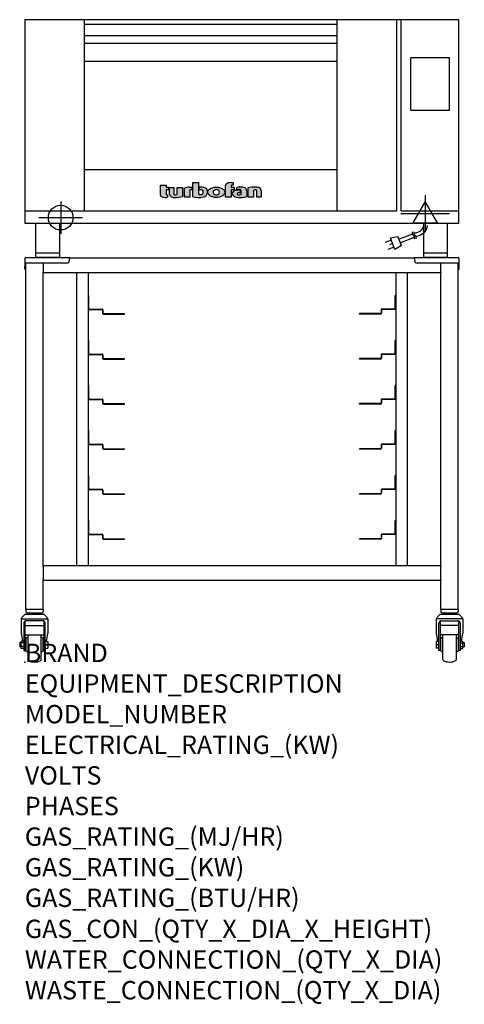
# Model space of a CAD drawing. Extents: x -11 to 957, y -745 to 1398.
import ezdxf

# ---------------------------------------------------------------- set-up
doc = ezdxf.new("R2010")
doc.units = 0
doc.header["$LTSCALE"] = 2.5
doc.layers.get('0').update_dxf_attribs({"linetype": 'CONTINUOUS'})
for name, color, linetype in [('Moffat_2D_Electrical', 6, 'CONTINUOUS'), ('Moffat_2D_Hyd', 3, 'CONTINUOUS'), ('Moffat_Detail', 5, 'CONTINUOUS'), ('Moffat_Profile', 1, 'CONTINUOUS')]:
    doc.layers.add(name, color=color, linetype=linetype)
doc.layers.add('Moffat_Notes', color=2, linetype='CONTINUOUS', plot=False)
doc.styles.get("Standard").update_dxf_attribs({"font": 'txt.shx'})

# ---------------------------------------------------------------- blocks, each defined once
blk = doc.blocks.new('T-fan logo')
at = {"layer": 'Moffat_Profile'}
for points in [[(-109.9, 6.5, 0.181014), (-108.7, 3.1, 0.131545), (-106.1, 1.4, 0.129505), (-94.3, 0.5), (-94.3, 5.7, -0.104673), (-96.4, 6.1, -0.296677), (-97.4, 7.6), (-97.4, 17.1), (-92, 17.1), (-92, 22.3), (-97.4, 22.3), (-97.4, 26.7), (-109.9, 26.7)], [(-89.6, 7.4, 0.251148), (-87, 2.5, 0.137616), (-79.7, 0.2, 0.083399), (-61.3, 2.5), (-61.3, 21.7), (-73.4, 21.7), (-73.4, 6.4, -0.122387), (-78.6, 5.6, -0.385632), (-80.5, 7.7), (-80.5, 21.7), (-89.6, 21.7)]]:
    blk.add_hatch(color=256, dxfattribs=at).paths.add_polyline_path(points)
h = blk.add_hatch(color=256, dxfattribs=at)
h.paths.add_polyline_path([(-44.8, 16.6, -0.145868), (-43.4, 16.9), (-41.1, 16.9), (-41.1, 22.4), (-46.9, 22.4, 0.087776), (-57.4, 20.6), (-57.4, 1.1), (-45.4, 1.1), (-45.4, 15.3, -0.253056)])
h.paths.add_polyline_path([(-27, 32.9), (-38.9, 32.9), (-38.9, 1.8, 0.120831), (-16.1, 1.3, 0.297599), (-7.2, 10.4, 0.099516), (-7.2, 13.6, 0.092802), (-9, 18.1, 0.135134), (-12.5, 21.2, 0.09962), (-17.8, 22.7, 0.033922), (-25, 22.7), (-25, 16.9), (-20.9, 16.9, -0.337561), (-16.9, 13.9, -0.091643), (-16.6, 10.4, -0.058901), (-17, 8.9, -0.246467), (-19.1, 6.9, -0.152332), (-27, 7.1)])
h.paths.add_polyline_path([(-4.2, 16.7), (-5.4, 15.2), (-6.1, 13.6), (-6.5, 12), (-6.4, 10.4), (-5.9, 8.8), (-5.1, 7.2), (-3.9, 5.7), (-2.4, 4.3), (-0.6, 3.1), (1.4, 2.1), (3.6, 1.3), (5.9, 0.7), (8.4, 0.4), (10.8, 0.2), (13.3, 0.2), (15.7, 0.4), (18.1, 0.8), (20.3, 1.4), (22.3, 2.1), (24.2, 2.9), (25.9, 3.9), (27.3, 5.1), (28.5, 6.3), (29.4, 7.6), (30, 9), (30.3, 10.4), (30.4, 11.8), (30.2, 13.2), (29.7, 14.6), (28.9, 16), (27.8, 17.3), (26.4, 18.5), (24.8, 19.6), (22.9, 20.5), (20.9, 21.3), (18.8, 21.9), (16.6, 22.3), (14.3, 22.6), (12, 22.7), (9.7, 22.6), (7.4, 22.4), (5.1, 21.9), (3, 21.2), (0.9, 20.4), (-1, 19.3), (-2.8, 18.1)])
h.paths.add_polyline_path([(5.5, 13.1), (6, 14.3), (7.1, 15.5), (8.6, 16.5), (10.5, 17.1), (12.4, 17.2), (14.2, 17.1), (16, 16.5), (17.4, 15.4), (18.3, 14.2), (18.6, 12.9), (18.7, 11.4), (18.6, 9.9), (18.2, 8.5), (17.2, 7.3), (15.7, 6.3), (14, 5.7), (12.1, 5.6), (10.2, 5.8), (8.4, 6.4), (6.9, 7.5), (5.9, 8.7), (5.5, 10.1), (5.4, 11.6)], flags=16)
h.paths.add_polyline_path([(44.3, 22.4), (44.3, 25.2, -0.243983), (45.1, 26.7, -0.154606), (46.1, 27), (48.4, 27), (48.4, 32.3, 0.019344), (41.9, 32.4, 0.159501), (34.2, 29.8, 0.23484), (32.4, 26.2), (32.4, 1.1), (44.2, 1.1), (44.2, 16.6), (51.1, 16.6), (51.1, 22.4)])
h.paths.add_polyline_path([(50.8, 2.9, 0.111862), (55.4, 1, 0.111268), (78.2, 2.3), (78.2, 15.1, 0.273041), (74.7, 20.9, 0.115645), (68.9, 22.5, 0.042893), (56.7, 22), (56.7, 17.1, -0.052849), (64.1, 17.4, -0.394663), (65.9, 15.4), (65.9, 6.5, -0.077529), (61.1, 5.9, -0.153123), (58, 7, -0.522709), (58.1, 9.7, -0.143865), (61.3, 10.6), (63.8, 10.6), (63.8, 15.6, 0.065999), (54.9, 15.7, 0.0945), (50, 14.1, 0.06603), (48.6, 13.1, 0.388624), (48.1, 5.4, 0.070086)])
h.paths.add_polyline_path([(93.4, 0.9), (93.4, 16.3, -0.105373), (98.4, 17, -0.396542), (100.4, 14.9), (100.4, 0.9), (109.9, 0.9), (109.9, 14.5, 0.329816), (104.7, 21.6, 0.078983), (97.3, 22.7, 0.044215), (81.3, 21.2), (81.3, 0.9)])
for p, q in [((-109.9, 26.7), (-97.4, 26.7)), ((-109.9, 6.5), (-109.9, 26.7)), ((-97.4, 26.7), (-97.4, 22.3)), ((-97.4, 22.3), (-92, 22.3)), ((-92, 22.3), (-92, 17.1)), ((-89.6, 7.4), (-89.6, 21.7)), ((-89.6, 21.7), (-80.5, 21.7)), ((-80.5, 21.7), (-80.5, 7.7)), ((-73.4, 21.7), (-61.3, 21.7)), ((-73.4, 6.4), (-73.4, 21.7)), ((-61.3, 21.7), (-61.3, 2.5)), ((-46.9, 22.4), (-41.1, 22.4)), ((-41.1, 22.4), (-41.1, 16.9)), ((-38.9, 32.9), (-27, 32.9)), ((-38.9, 1.8), (-38.9, 32.9)), ((-27, 32.9), (-27, 7.1)), ((-25, 16.9), (-25, 22.7)), ((32.4, 1.1), (32.4, 26.2)), ((44.3, 25.2), (44.3, 22.4)), ((44.3, 22.4), (51.1, 22.4)), ((48.4, 27), (46.1, 27)), ((48.4, 32.3), (48.4, 27)), ((51.1, 22.4), (51.1, 16.6)), ((56.7, 17.1), (56.7, 22)), ((-97.4, 17.1), (-97.4, 7.6)), ((-92, 17.1), (-97.4, 17.1)), ((-94.3, 5.7), (-94.3, 0.5)), ((-57.4, 1.1), (-57.4, 20.6)), ((-45.4, 1.1), (-57.4, 1.1)), ((-45.4, 15.3), (-45.4, 1.1)), ((-41.1, 16.9), (-43.4, 16.9)), ((-20.9, 16.9), (-25, 16.9)), ((44.2, 1.1), (32.4, 1.1)), ((44.2, 16.6), (44.2, 1.1)), ((51.1, 16.6), (44.2, 16.6)), ((63.8, 10.6), (61.3, 10.6)), ((63.8, 15.6), (63.8, 10.6)), ((65.9, 6.5), (65.9, 15.4)), ((78.2, 15.1), (78.2, 2.3)), ((81.3, 0.9), (81.3, 21.2)), ((93.4, 0.9), (81.3, 0.9)), ((93.4, 16.3), (93.4, 0.9)), ((100.4, 0.9), (100.4, 14.9)), ((109.9, 0.9), (100.4, 0.9)), ((109.9, 14.5), (109.9, 0.9))]:
    blk.add_line(p, q, dxfattribs=at)
at = {"layer": 'Moffat_Profile', "flags": 128}
for points in [[(12, 22.7), (14.3, 22.6), (16.6, 22.3), (18.8, 21.9), (20.9, 21.3), (22.9, 20.5), (24.8, 19.6), (26.4, 18.5), (27.8, 17.3), (28.9, 16), (29.7, 14.6), (30.2, 13.2), (30.4, 11.8), (30.3, 10.4), (30, 9), (29.4, 7.6), (28.5, 6.3), (27.3, 5.1), (25.9, 3.9), (24.2, 2.9), (22.3, 2.1), (20.3, 1.4), (18.1, 0.8), (15.7, 0.4), (13.3, 0.2), (10.8, 0.2), (8.4, 0.4), (5.9, 0.7), (3.6, 1.3), (1.4, 2.1), (-0.6, 3.1), (-2.4, 4.3), (-3.9, 5.7), (-5.1, 7.2), (-5.9, 8.8), (-6.4, 10.4), (-6.5, 12), (-6.1, 13.6), (-5.4, 15.2), (-4.2, 16.7), (-2.8, 18.1), (-1, 19.3), (0.9, 20.4), (3, 21.2), (5.1, 21.9), (7.4, 22.4), (9.7, 22.6), (12, 22.7)], [(12.4, 17.2), (10.5, 17.1), (8.6, 16.5), (7.1, 15.5), (6, 14.3), (5.5, 13.1), (5.4, 11.6), (5.5, 10.1), (5.9, 8.7), (6.9, 7.5), (8.4, 6.4), (10.2, 5.8), (12.1, 5.6), (14, 5.7), (15.7, 6.3), (17.2, 7.3), (18.2, 8.5), (18.6, 9.9), (18.7, 11.4), (18.6, 12.9), (18.3, 14.2), (17.4, 15.4), (16, 16.5), (14.2, 17.1), (12.4, 17.2)]]:
    blk.add_lwpolyline(points, dxfattribs=at)
at = {"layer": 'Moffat_Profile'}
for centre, radius, start, end in [((-46.9, -8.2), 30.6, 90, 110.0654), ((-21.4, -30.6), 53.4, 86.1143, 93.8857), ((-18.7, 8.7), 14, 63.3581, 86.1143), ((36.9, 26.2), 4.49, 127.1364, 180), ((42.1, 19.3), 13.1, 90.8869, 127.1364), ((43.2, -52), 84.4, 86.4542, 90.8869), ((46.2, 25.2), 1.88, 125.1547, 180), ((46.1, 25.4), 1.66, 90, 125.1547), ((65.8, -48.6), 71.2, 87.4741, 97.2983), ((68.3, 9.3), 13.2, 61.0874, 87.4741), ((98.2, -68.6), 91.3, 90.5606, 100.6872), ((97.6, -1.1), 23.8, 72.4965, 90.5606), ((102.5, 14.5), 7.44, 359.4829, 72.4965), ((-104.8, 6.5), 5.13, 180, 221.041), ((-104.1, 7.1), 6.01, 221.041, 251.0167), ((-98.6, 23.2), 23.1, 251.0167, 280.5328), ((-95.8, 7.6), 1.6, 180, 246.0977), ((-94.3, 10.9), 5.2, 246.0977, 270), ((-83.8, 7.4), 5.83, 180, 236.3925), ((-79.2, 14.3), 14.1, 236.3925, 267.735), ((-78.4, 7.7), 2.09, 180, 264.3529), ((-77.5, 56), 55.9, 267.735, 286.8046), ((-77.5, 16.5), 10.9, 264.3529, 292.2633), ((-44, 15.3), 1.46, 123.1963, 180), ((-43.4, 14.5), 2.4, 90, 123.1963), ((-26.4, 48.1), 47.9, 254.7832, 282.342), ((-22.7, 19.7), 13.3, 250.9335, 285.579), ((-20.9, 12.8), 4.13, 15.3893, 90), ((-20, 9.9), 3.14, 285.579, 340.9613), ((-23.3, 11.1), 6.7, 340.9613, 354.4448), ((-26.2, 11.4), 9.6, 354.4448, 15.3893), ((-18.6, 12.7), 11.7, 282.342, 348.6338), ((-16.4, 13.3), 8.89, 32.5742, 63.3581), ((-19.9, 11.1), 13, 11.3662, 32.5742), ((-15.3, 12), 8.3, 348.6338, 11.3662), ((52.6, 8.9), 5.71, 133.9881, 218.9374), ((58.2, 13.5), 13, 218.9374, 234.9736), ((53.1, 8.4), 6.46, 118.8771, 133.9881), ((56.6, 2), 13.8, 97.2834, 118.8771), ((57.3, 12.1), 11.3, 234.9736, 260.5043), ((59.2, -17.9), 33.9, 82.1796, 97.2834), ((64, 52.1), 51.9, 260.5043, 285.9007), ((61.7, -17.5), 34.9, 86.1492, 98.2501), ((59, 8.3), 1.64, 122.7468, 233.1327), ((61.3, 11.2), 5.36, 233.1327, 267.9553), ((61.3, 4.7), 5.86, 90, 122.7468), ((61.6, 21.7), 15.8, 267.9553, 285.6882), ((63.9, 15.4), 1.96, 0, 86.1492), ((71.5, 15.1), 6.65, 0, 61.0874), ((97.6, 5.1), 11.9, 86.5216, 110.5826), ((98.2, 14.9), 2.13, 0, 86.5216)]:
    blk.add_arc(centre, radius, start, end, dxfattribs=at)
blk = doc.blocks.new('ELECTRICAL CONNECTION')
at = {"layer": 'Moffat_2D_Electrical'}
for p, q in [((0, 26.7), (-26.7, -20)), ((0, 40), (0, -40)), ((26.7, -20), (0, 26.7)), ((-53.3, 0), (53.3, 0)), ((-26.7, -20), (26.7, -20))]:
    blk.add_line(p, q, dxfattribs=at)
blk = doc.blocks.new('Cordset')
at = {"layer": 'Moffat_2D_Electrical'}
for p, q in [((-2.675, 1.87), (-3.21, 2.067)), ((-2.598, 2.074), (-2.978, 1.067)), ((-2.034, 1.742), (-2.598, 2.074)), ((-2.034, 1.742), (-2.335, 0.945)), ((-2.901, 1.271), (-3.433, 1.477)), ((-2.788, 1.57), (-3.066, 1.675)), ((-2.978, 1.067), (-2.335, 0.945)), ((-1.096, 0.762), (-2.24, 1.194)), ((-0.947, 1.044), (-2.128, 1.491)), ((-0.951, 0.918), (-1.097, 0.792)), ((-0.951, 0.918), (-0.942, 1.152)), ((-0.803, 0.918), (-0.948, 0.792)), ((-0.803, 0.918), (-0.793, 1.152)), ((-0.546, 0.9), (-0.8, 0.989)), ((-1.097, 0.792), (-1.086, 0.566)), ((-0.948, 0.792), (-0.937, 0.566)), ((-0.667, 0.614), (-0.944, 0.705))]:
    blk.add_line(p, q, dxfattribs=at)
for radius, start, end in [(1.04, 5.03138, 72.48507), (0.73, 7.16331, 74.82845)]:
    blk.add_arc((-0.859, -0.091), radius, start, end, dxfattribs=at)
blk = doc.blocks.new('SS WATER CONNECTION')
at = {"layer": 'Moffat_2D_Hyd'}
for p, q in [((0, 47.2), (0, -47.2)), ((-63, 0), (63, 0))]:
    blk.add_line(p, q, dxfattribs=at)
blk.add_circle((0, 0), 35.8, dxfattribs=at)

msp = doc.modelspace()

# ---------------------------------------------------------------- linework, layer by layer
msp.add_point((0, 0))
at = {"layer": 'Moffat_Profile'}
for p, q in [((130, 982.5), (130, 1398.5)), ((680, 982.5), (680, 1398.5)), ((810, 982.5), (810, 1398.5)), ((820, 982.5), (820, 1398.5)), ((130, 1388.8), (680, 1388.8)), ((130, 1363.8), (680, 1363.8)), ((130, 1347.5), (680, 1347.5)), ((130, 1308.5), (680, 1308.5)), ((130, 1072.5), (680, 1072.5)), ((0, 982.5), (810, 982.5)), ((820, 982.5), (945, 982.5)), ((24, 880.5), (24, 955.5)), ((76, 880.5), (76, 955.5)), ((869, 880.5), (869, 955.5)), ((921, 880.5), (921, 955.5)), ((2, 880.5), (97.3, 880.5)), ((76, 890.5), (24, 890.5)), ((76, 880.5), (24, 880.5)), ((97.3, 878), (97.3, 880.5)), ((848.7, 879.3), (97.3, 879.3)), ((848.7, 880.5), (944, 880.5)), ((848.7, 878), (848.7, 880.5)), ((921, 890.5), (869, 890.5)), ((921, 880.5), (869, 880.5)), ((0, 878.5), (0, 868.5)), ((0, 868.5), (0, 861.5)), ((0, 868.5), (2.4, 868.5)), ((0, 855.5), (0, 861.5)), ((1.9, 115.3), (1.9, 868.5)), ((91.3, 868.5), (2.4, 868.5)), ((40, 868.5), (40, 849.5)), ((97.3, 874.5), (97.3, 878)), ((848.7, 878), (848.7, 874.5)), ((943.6, 868.5), (854.7, 868.5)), ((906, 849.5), (906, 868.5)), ((946, 868.5), (943.6, 868.5)), ((944.1, 115.3), (944.1, 868.5)), ((946, 855.5), (946, 878.5)), ((0, 855.5), (1.9, 855.5)), ((40, 847.5), (40, 849.5)), ((40, 209.3), (40, 847.5)), ((906, 847.5), (40, 847.5)), ((113, 209.3), (113, 847.5)), ((138, 847.5), (138, 209.3)), ((808, 847.5), (808, 209.3)), ((833, 847.5), (833, 209.3)), ((906, 849.5), (906, 847.5)), ((906, 209.3), (906, 847.5)), ((944.1, 855.5), (946, 855.5)), ((138, 798.3), (139.2, 798.3)), ((139.2, 769.8), (139.2, 798.3)), ((808, 798.3), (806.8, 798.3)), ((806.8, 769.8), (806.8, 798.3)), ((138, 767.4), (167.8, 767.4)), ((140.5, 768.6), (168.2, 768.6)), ((169, 766.1), (169, 759.4)), ((170.2, 766.6), (170.2, 759.8)), ((171, 757.4), (217.2, 757.4)), ((171.5, 758.6), (217.2, 758.6)), ((217.2, 757.4), (217.2, 758.6)), ((774.6, 758.6), (728.8, 758.6)), ((728.8, 757.4), (728.8, 758.6)), ((775, 757.4), (728.8, 757.4)), ((775.8, 766.6), (775.8, 759.8)), ((777, 766.1), (777, 759.4)), ((805.6, 768.6), (777.8, 768.6)), ((808, 767.4), (778.3, 767.4)), ((138, 700.3), (139.2, 700.3)), ((139.2, 671.8), (139.2, 700.3)), ((808, 700.3), (806.8, 700.3)), ((806.8, 671.8), (806.8, 700.3)), ((138, 669.4), (167.8, 669.4)), ((140.5, 670.6), (168.2, 670.6)), ((169, 668.1), (169, 661.4)), ((170.2, 668.6), (170.2, 661.8)), ((775.8, 668.6), (775.8, 661.8)), ((777, 668.1), (777, 661.4)), ((805.6, 670.6), (777.8, 670.6)), ((808, 669.4), (778.3, 669.4)), ((171, 659.4), (217.2, 659.4)), ((171.5, 660.6), (217.2, 660.6)), ((217.2, 659.4), (217.2, 660.6)), ((774.6, 660.6), (728.8, 660.6)), ((728.8, 659.4), (728.8, 660.6)), ((775, 659.4), (728.8, 659.4)), ((138, 602.3), (139.2, 602.3)), ((139.2, 573.8), (139.2, 602.3)), ((808, 602.3), (806.8, 602.3)), ((806.8, 573.8), (806.8, 602.3)), ((138, 571.4), (167.8, 571.4)), ((140.5, 572.6), (168.2, 572.6)), ((169, 570.1), (169, 563.4)), ((170.2, 570.6), (170.2, 563.8)), ((171, 561.4), (217.2, 561.4)), ((171.5, 562.6), (217.2, 562.6)), ((217.2, 561.4), (217.2, 562.6)), ((774.6, 562.6), (728.8, 562.6)), ((728.8, 561.4), (728.8, 562.6)), ((775, 561.4), (728.8, 561.4)), ((775.8, 570.6), (775.8, 563.8)), ((777, 570.1), (777, 563.4)), ((805.6, 572.6), (777.8, 572.6)), ((808, 571.4), (778.3, 571.4)), ((138, 504.3), (139.2, 504.3)), ((139.2, 475.8), (139.2, 504.3)), ((808, 504.3), (806.8, 504.3)), ((806.8, 475.8), (806.8, 504.3)), ((138, 473.4), (167.8, 473.4)), ((140.5, 474.6), (168.2, 474.6)), ((169, 472.1), (169, 465.4)), ((170.2, 472.6), (170.2, 465.8)), ((775.8, 472.6), (775.8, 465.8)), ((777, 472.1), (777, 465.4)), ((805.6, 474.6), (777.8, 474.6)), ((808, 473.4), (778.3, 473.4)), ((171, 463.4), (217.2, 463.4)), ((171.5, 464.6), (217.2, 464.6)), ((217.2, 463.4), (217.2, 464.6)), ((774.6, 464.6), (728.8, 464.6)), ((728.8, 463.4), (728.8, 464.6)), ((775, 463.4), (728.8, 463.4)), ((138, 406.3), (139.2, 406.3)), ((139.2, 377.8), (139.2, 406.3)), ((808, 406.3), (806.8, 406.3)), ((806.8, 377.8), (806.8, 406.3)), ((138, 375.4), (167.8, 375.4)), ((140.5, 376.6), (168.2, 376.6)), ((169, 374.1), (169, 367.4)), ((170.2, 374.6), (170.2, 367.8)), ((171, 365.4), (217.2, 365.4)), ((171.5, 366.6), (217.2, 366.6)), ((217.2, 365.4), (217.2, 366.6)), ((774.6, 366.6), (728.8, 366.6)), ((728.8, 365.4), (728.8, 366.6)), ((775, 365.4), (728.8, 365.4)), ((775.8, 374.6), (775.8, 367.8)), ((777, 374.1), (777, 367.4)), ((805.6, 376.6), (777.8, 376.6)), ((808, 375.4), (778.3, 375.4)), ((138, 308.3), (139.2, 308.3)), ((139.2, 279.8), (139.2, 308.3)), ((808, 308.3), (806.8, 308.3)), ((806.8, 279.8), (806.8, 308.3)), ((138, 277.4), (167.8, 277.4)), ((140.5, 278.6), (168.2, 278.6)), ((169, 276.1), (169, 269.4)), ((170.2, 276.6), (170.2, 269.8)), ((171, 267.4), (217.2, 267.4)), ((171.5, 268.6), (217.2, 268.6)), ((217.2, 267.4), (217.2, 268.6)), ((774.6, 268.6), (728.8, 268.6)), ((728.8, 267.4), (728.8, 268.6)), ((775, 267.4), (728.8, 267.4)), ((775.8, 276.6), (775.8, 269.8)), ((777, 276.1), (777, 269.4)), ((805.6, 278.6), (777.8, 278.6)), ((808, 277.4), (778.3, 277.4)), ((906, 209.3), (40, 209.3)), ((40, 207.3), (40, 209.3)), ((40, 207.3), (40, 179.5)), ((906, 209.3), (906, 207.3)), ((906, 179.5), (906, 207.3)), ((40, 177.5), (40, 179.5)), ((40, 115.3), (40, 177.5)), ((906, 177.5), (40, 177.5)), ((906, 179.5), (906, 177.5)), ((906, 115.3), (906, 177.5)), ((1.9, 115.3), (40, 115.3)), ((2.2, 115.3), (2.2, 110.3)), ((5.2, 107.3), (36.7, 107.3)), ((10.5, 107.3), (10.2, 106.9)), ((21, 103.3), (21, 107.3)), ((31.4, 107.3), (31.7, 106.9)), ((39.7, 115.3), (39.7, 110.3)), ((906, 115.3), (944.1, 115.3)), ((906.3, 115.3), (906.3, 110.3)), ((909.3, 107.3), (940.8, 107.3)), ((914.6, 107.3), (914.3, 106.9)), ((925.1, 103.3), (925.1, 107.3)), ((935.5, 107.3), (935.8, 106.9)), ((943.8, 115.3), (943.8, 110.3)), ((-7.8, 94.3), (49.7, 94.3)), ((-7.8, 94.3), (-7.8, 62.5)), ((42, 103.3), (0, 103.3)), ((0.7, 24.9), (0.7, 89.6)), ((39.2, 90), (2.7, 90)), ((10.2, 105.3), (10.2, 106.9)), ((10.2, 103.3), (10.2, 105.3)), ((31.7, 106.9), (31.7, 105.3)), ((31.7, 103.3), (31.7, 105.3)), ((41.2, 89.6), (41.2, 24.9)), ((49.7, 94.3), (49.7, 62.5)), ((953.8, 94.3), (896.3, 94.3)), ((896.3, 94.3), (896.3, 62.5)), ((946.1, 103.3), (904.1, 103.3)), ((904.8, 89.6), (904.8, 24.9)), ((906.8, 90), (943.3, 90)), ((914.3, 105.3), (914.3, 106.9)), ((914.3, 103.3), (914.3, 105.3)), ((935.8, 106.9), (935.8, 105.3)), ((935.8, 103.3), (935.8, 105.3)), ((945.3, 24.9), (945.3, 89.6)), ((953.8, 94.3), (953.8, 62.5)), ((-2.3, 85), (-2.3, 24.9)), ((0.7, 79.9), (41.2, 79.9)), ((44.2, 24.9), (44.2, 85)), ((901.8, 24.9), (901.8, 85)), ((945.3, 79.9), (904.8, 79.9)), ((948.3, 85), (948.3, 24.9)), ((-8.3, 29.8), (-8.3, 45.7)), ((-2.3, 45.7), (-8.3, 45.7)), ((0.7, 59.1), (41.2, 59.1)), ((2, 50.9), (2, 24.6)), ((3.2, 52.8), (6.5, 54.1)), ((6.5, 59.1), (6.5, 5.4)), ((35.5, 5.4), (35.5, 59.1)), ((38.7, 52.8), (35.5, 54.1)), ((40, 24.6), (40, 50.9)), ((44.2, 44.9), (50.2, 44.9)), ((50.2, 44.9), (50.2, 30.6)), ((895.8, 44.9), (895.8, 30.6)), ((901.8, 44.9), (895.8, 44.9)), ((945.3, 59.1), (904.8, 59.1)), ((906.1, 24.6), (906.1, 50.9)), ((907.3, 52.8), (910.6, 54.1)), ((910.6, 5.4), (910.6, 59.1)), ((939.6, 59.1), (939.6, 5.4)), ((942.8, 52.8), (939.6, 54.1)), ((944.1, 50.9), (944.1, 24.6)), ((948.3, 45.7), (954.3, 45.7)), ((954.3, 29.8), (954.3, 45.7)), ((-11.3, 42.5), (-11.3, 33)), ((-8.3, 42.5), (-11.3, 42.5)), ((-8.3, 33), (-11.3, 33)), ((-2.3, 41.8), (-8.3, 41.8)), ((-2.3, 33.8), (-8.3, 33.8)), ((-2.3, 29.8), (-8.3, 29.8)), ((-2.3, 24.9), (0.7, 24.9)), ((3.2, 22.8), (6.5, 21.4)), ((38.7, 22.8), (35.5, 21.4)), ((41.2, 24.9), (44.2, 24.9)), ((44.2, 37.3), (50.2, 37.3)), ((44.2, 30.6), (50.2, 30.6)), ((901.8, 37.3), (895.8, 37.3)), ((901.8, 30.6), (895.8, 30.6)), ((904.8, 24.9), (901.8, 24.9)), ((907.3, 22.8), (910.6, 21.4)), ((942.8, 22.8), (939.6, 21.4)), ((948.3, 24.9), (945.3, 24.9)), ((948.3, 41.8), (954.3, 41.8)), ((948.3, 33.8), (954.3, 33.8)), ((948.3, 29.8), (954.3, 29.8)), ((954.3, 42.5), (957.3, 42.5)), ((954.3, 33), (957.3, 33)), ((957.3, 42.5), (957.3, 33))]:
    msp.add_line(p, q, dxfattribs=at)
for points in [[(945, 1398.5), (0, 1398.5), (0, 955.5), (945, 955.5)], [(840, 1201.5), (925, 1201.5), (925, 1315.5), (840, 1315.5)]]:
    msp.add_lwpolyline(points, close=True, dxfattribs=at)
for centre, radius, start, end in [((2, 878.5), 2, 90, 180), ((96, 878), 2.45, 30.6774, 59.3226), ((850, 878), 2.45, 120.6774, 149.3226), ((944, 878.5), 2, 0, 89.9945), ((91.3, 874.5), 6, 270, 0), ((854.7, 874.5), 6, 180, 270), ((140.5, 769.8), 1.25, 180, 270), ((167.8, 766.1), 1.25, 0, 90), ((168.2, 766.6), 2, 0, 90), ((171, 759.4), 2, 180, 270), ((171.5, 759.8), 1.25, 180, 270), ((774.6, 759.8), 1.25, 270, 0), ((775, 759.4), 2, 270, 0), ((777.8, 766.6), 2, 90, 180), ((778.3, 766.1), 1.25, 90, 180), ((805.6, 769.8), 1.25, 270, 0), ((140.5, 671.8), 1.25, 180, 270), ((167.8, 668.1), 1.25, 0, 90), ((168.2, 668.6), 2, 0, 90), ((777.8, 668.6), 2, 90, 180), ((778.3, 668.1), 1.25, 90, 180), ((805.6, 671.8), 1.25, 270, 0), ((171, 661.4), 2, 180, 270), ((171.5, 661.8), 1.25, 180, 270), ((774.6, 661.8), 1.25, 270, 0), ((775, 661.4), 2, 270, 0), ((140.5, 573.8), 1.25, 180, 270), ((167.8, 570.1), 1.25, 0, 90), ((168.2, 570.6), 2, 0, 90), ((171, 563.4), 2, 180, 270), ((171.5, 563.8), 1.25, 180, 270), ((774.6, 563.8), 1.25, 270, 360), ((775, 563.4), 2, 270, 0), ((777.8, 570.6), 2, 90, 180), ((778.3, 570.1), 1.25, 90, 180), ((805.6, 573.8), 1.25, 270, 0), ((140.5, 475.8), 1.25, 180, 270), ((167.8, 472.1), 1.25, 0, 90), ((168.2, 472.6), 2, 0, 90), ((777.8, 472.6), 2, 90, 180), ((778.3, 472.1), 1.25, 90, 180), ((805.6, 475.8), 1.25, 270, 0), ((171, 465.4), 2, 180, 270), ((171.5, 465.8), 1.25, 180, 270), ((774.6, 465.8), 1.25, 270, 0), ((775, 465.4), 2, 270, 0), ((140.5, 377.8), 1.25, 180, 270), ((167.8, 374.1), 1.25, 0, 90), ((168.2, 374.6), 2, 0, 90), ((171, 367.4), 2, 180, 270), ((171.5, 367.8), 1.25, 180, 270), ((774.6, 367.8), 1.25, 270, 0), ((775, 367.4), 2, 270, 0), ((777.8, 374.6), 2, 90, 180), ((778.3, 374.1), 1.25, 90, 180), ((805.6, 377.8), 1.25, 270, 0), ((140.5, 279.8), 1.25, 180, 270), ((805.6, 279.8), 1.25, 270, 0), ((167.8, 276.1), 1.25, 0, 90), ((168.2, 276.6), 2, 0, 90), ((171, 269.4), 2, 180, 270), ((171.5, 269.8), 1.25, 180, 270), ((774.6, 269.8), 1.25, 270, 0), ((775, 269.4), 2, 270, 0), ((777.8, 276.6), 2, 90, 180), ((778.3, 276.1), 1.25, 90, 180), ((5.2, 110.3), 3, 180, 270), ((36.7, 110.3), 3, 270, 0), ((909.3, 110.3), 3, 180, 270), ((940.8, 110.3), 3, 270, 0), ((11.5, 85.5), 21.2, 122.9776, 155.5582), ((2.7, 85), 5, 90, 180), ((39.2, 85), 5, 0, 90), ((30.4, 85.5), 21.2, 24.4418, 57.0224), ((915.6, 85.5), 21.2, 122.9776, 155.5582), ((906.8, 85), 5, 90, 180), ((943.3, 85), 5, 0, 90), ((934.5, 85.5), 21.2, 24.4418, 57.0224), ((50.9, 63.9), 58.7, 181.3613, 197.9967), ((4, 50.9), 2, 112.3648, 180), ((38, 50.9), 2, 0, 67.6352), ((-8.7, 63.8), 58.4, 341.0725, 358.6634), ((954.7, 63.8), 58.4, 181.3366, 198.9275), ((908.1, 50.9), 2, 112.3648, 180), ((942.1, 50.9), 2, 0, 67.6352), ((895.1, 63.9), 58.7, 342.0033, 358.6387), ((4, 24.6), 2, 180, 247.6352), ((38, 24.6), 2, 292.3648, 0), ((908.1, 24.6), 2, 180, 247.6352), ((942.1, 24.6), 2, 292.3648, 0), ((8.5, 5.4), 2, 180, 238.6832), ((21, 26.9), 26.9, 239.7911, 300.2089), ((33.5, 5.4), 2, 301.3168, 0), ((912.6, 5.4), 2, 180, 238.6832), ((925.1, 26.9), 26.9, 239.7911, 300.2089), ((937.6, 5.4), 2, 301.3168, 0)]:
    msp.add_arc(centre, radius, start, end, dxfattribs=at)

# ---------------------------------------------------------------- block references
msp.add_blockref('ELECTRICAL CONNECTION', (872, 976.2))
at = {"layer": 'Moffat_2D_Hyd', "xscale": 0.75, "yscale": 0.75, "zscale": 0.75}
msp.add_blockref('SS WATER CONNECTION', (78, 967.5), dxfattribs=at)
at = {"layer": 'Moffat_Detail'}
msp.add_blockref('T-fan logo', (405, 1011.3), dxfattribs=at)
at = {"layer": 'Moffat_Detail', "xscale": -25.40000000000146, "yscale": 25.39999999999964, "zscale": 25.4, "rotation": 180}
msp.add_blockref('Cordset', (872, 950.8), dxfattribs=at)

# ---------------------------------------------------------------- texts
at = {"layer": 'Moffat_Notes', "flags": 3}
for tag, p, s in [('BRAND', (0, 0), 'TURBOFAN'), ('EQUIPMENT_DESCRIPTION', (0, -66.7), '2 TRAY ELECTRIC CONVECTION OVEN ON STAND'), ('MODEL_NUMBER', (0, -133.3), 'E27T2/SK2728T'), ('ELECTRICAL_RATING_(KW)', (0, -200), '3.0'), ('VOLTS', (0, -266.7), '220/230-240'), ('PHASES', (0, -333.3), '1'), ('GAS_RATING_(MJ/HR)', (0, -400), 'N/A'), ('GAS_RATING_(KW)', (0, -466.7), 'N/A'), ('GAS_RATING_(BTU/HR)', (0, -533.2), 'N/A'), ('GAS_CON_(QTY_X_DIA_X_HEIGHT)', (0, -600.8), 'N/A'), ('WATER_CONNECTION_(QTY_X_DIA)', (0, -667.5), '1 X R 3/4 MALE'), ('WASTE_CONNECTION_(QTY_X_DIA)', (0, -734.3), 'N/A')]:
    msp.add_attdef(tag, p, s, height=40, dxfattribs=at)

doc.saveas('drawing.dxf')
